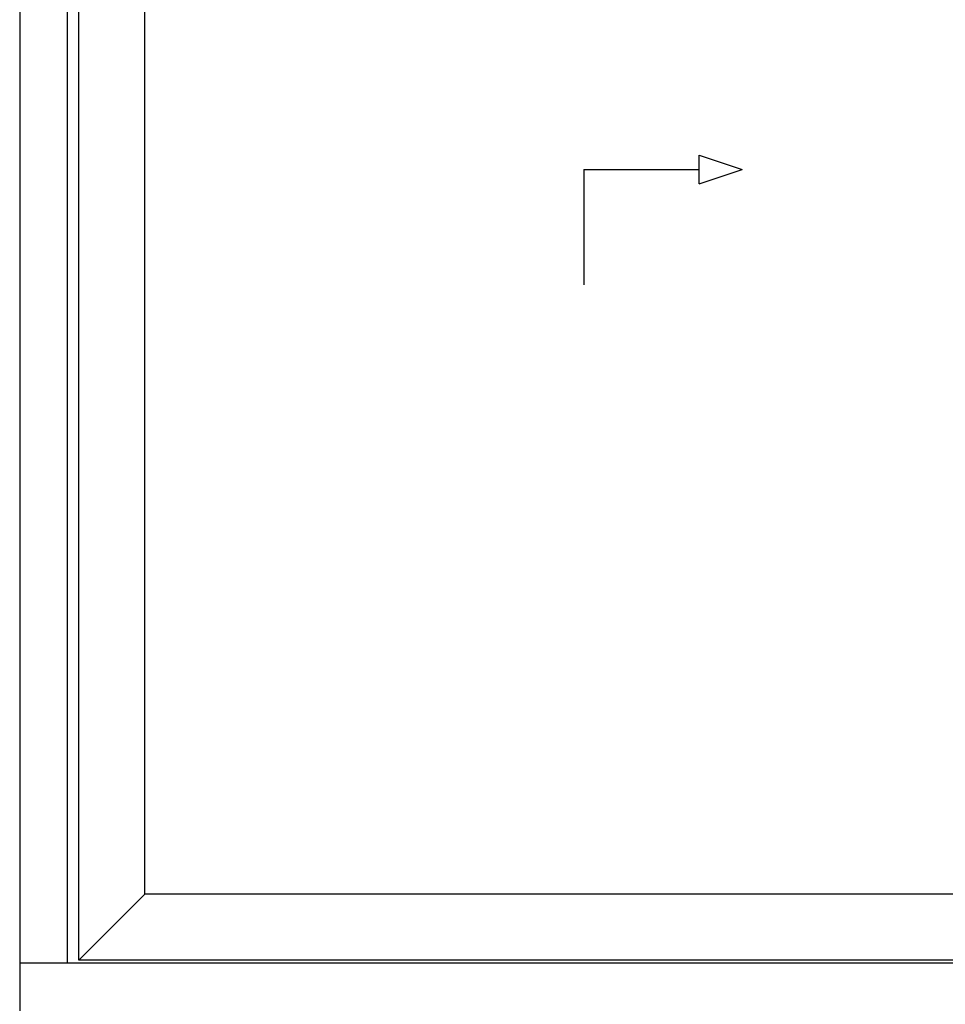
# Model space of a CAD drawing. Units: millimetres. Extents: x 1296 to 77439, y -9912 to 40001.
# Drawn here: x 11620 to 12825, y 1063 to 2344 of the extents above; entities that cross this region are included whole.
import ezdxf

# ---------------------------------------------------------------- set-up
doc = ezdxf.new("R2010")
doc.units = ezdxf.units.MM
doc.layers.add('3_Plastic', color=220, linetype='Continuous', lineweight=25)
doc.layers.add('5_Information_objet', color=7, linetype='Continuous', lineweight=25)

msp = doc.modelspace()

# ---------------------------------------------------------------- linework, layer by layer
at = {"layer": '3_Plastic', "linetype": 'ByBlock'}
for p, q in [((11620.03125, 3254.27884), (11620.03125, 1054.27884)), ((11682.03125, 3192.27884), (11682.03125, 1116.27884)), ((11697.03125, 1120.27884), (11697.03125, 3177.27884)), ((11783.02103, 1206.27874), (11783.02103, 3091.27965)), ((11697.03125, 1120.27884), (11783.02103, 1206.27874)), ((13131.83297, 1206.27874), (11783.02103, 1206.27874)), ((17620.03125, 1116.27884), (11620.03125, 1116.27884)), ((17543.03125, 1120.27884), (11697.03125, 1120.27884))]:
    msp.add_line(p, q, dxfattribs=at)
at = {"layer": '5_Information_objet', "linetype": 'Continuous', "extrusion": (-1, 0, 0)}
msp.add_line((12504.14009, 2130.52965), (12504.14009, 2168.02965), dxfattribs=at)
at = {"layer": '5_Information_objet', "linetype": 'Continuous', "extrusion": (0.316228, 0.948683, 0)}
msp.add_line((12504.14009, 2168.02965), (12560.39009, 2149.27965), dxfattribs=at)
at = {"layer": '5_Information_objet', "linetype": 'Continuous', "extrusion": (0, 1, 0)}
msp.add_line((12354.14009, 2149.27965), (12504.14009, 2149.27965), dxfattribs=at)
at = {"layer": '5_Information_objet', "linetype": 'Continuous', "extrusion": (1, 0, 0)}
msp.add_line((12354.14009, 2149.27965), (12354.14009, 1999.27965), dxfattribs=at)
at = {"layer": '5_Information_objet', "linetype": 'Continuous', "extrusion": (-0.316228, 0.948683, 0)}
msp.add_line((12504.14009, 2130.52965), (12560.39009, 2149.27965), dxfattribs=at)

doc.saveas('drawing.dxf')
